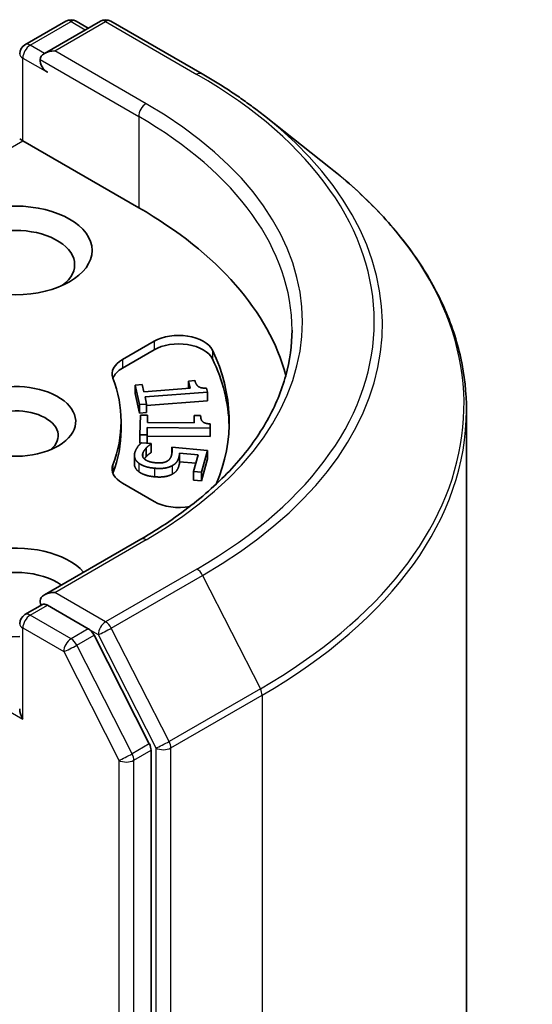
# Model space of a CAD drawing. Units: millimetres. Extents: x 7 to 6900, y 4 to 1550.
# Drawn here: x 185 to 187, y 66 to 69 of the extents above; entities that cross this region are included whole.
import ezdxf

# ---------------------------------------------------------------- set-up
doc = ezdxf.new("R2010")
doc.units = ezdxf.units.MM
doc.header["$LTSCALE"] = 0.5
doc.layers.add('Visible (ISO)', color=7, linetype='Continuous', lineweight=35)
doc.layers.add('Visible Narrow (ISO)', color=7, linetype='Continuous', lineweight=25)

msp = doc.modelspace()

# ---------------------------------------------------------------- linework, layer by layer
at = {"layer": 'Visible (ISO)'}
for p, q in [((185.1922, 69.2445), (185.3388, 69.3291)), ((185.4626, 69.3292), (185.2619, 69.2133)), ((185.3763, 69.3291), (185.4194, 69.3042)), ((185.5001, 69.3292), (185.8272, 69.1404)), ((186.0505, 68.9896), (186.2869, 68.8025)), ((185.1735, 68.9071), (185.1845, 68.9007)), ((185.1845, 68.9007), (185.5999, 68.6609)), ((185.5414, 68.1168), (185.6549, 68.1823)), ((185.5414, 68.0862), (185.6549, 68.1517)), ((185.5872, 68.0256), (185.6126, 68.0275)), ((185.6126, 68.0275), (185.6184, 68.0015)), ((185.7787, 68.0399), (185.8014, 68.0416)), ((185.7787, 68.0399), (185.7787, 68.0135)), ((185.7845, 68.0139), (185.7787, 68.0399)), ((185.5872, 68.0256), (185.5872, 67.995)), ((185.6028, 67.9558), (185.5872, 68.0256)), ((185.6028, 67.9252), (185.5872, 67.995)), ((185.6184, 68.0015), (185.7845, 68.0139)), ((185.8459, 67.9997), (185.6225, 67.9831)), ((185.8426, 68.0146), (185.8459, 67.9997)), ((185.8459, 67.9997), (185.8459, 67.9691)), ((185.6281, 67.9577), (185.6028, 67.9558)), ((185.6028, 67.9558), (185.6028, 67.9252)), ((185.6225, 67.9831), (185.6281, 67.9577)), ((185.8459, 67.9691), (185.6281, 67.9529)), ((185.6281, 67.9577), (185.6281, 67.9271)), ((185.6281, 67.9271), (185.6028, 67.9252)), ((186.7741, 56.8328), (186.7741, 67.9354)), ((185.5366, 67.8954), (185.5366, 67.8648)), ((185.6044, 67.8476), (185.6059, 67.918)), ((185.6059, 67.918), (185.6314, 67.9179)), ((185.6314, 67.9179), (185.6309, 67.8917)), ((185.6309, 67.8917), (185.7984, 67.8904)), ((185.6314, 67.9179), (185.6314, 67.8916)), ((185.7984, 67.8904), (185.799, 67.9166)), ((185.799, 67.9166), (185.8218, 67.9165)), ((185.8218, 67.9165), (185.8218, 67.914)), ((185.856, 67.8864), (185.8557, 67.8714)), ((185.856, 67.8864), (185.856, 67.8558)), ((185.6304, 67.8731), (185.6299, 67.8474)), ((185.6304, 67.8731), (185.6304, 67.8424)), ((185.8557, 67.8714), (185.6304, 67.8731)), ((185.8557, 67.8714), (185.8557, 67.8408)), ((185.856, 67.8558), (185.8557, 67.8408)), ((185.6299, 67.8474), (185.6044, 67.8476)), ((185.6044, 67.8476), (185.6044, 67.817)), ((185.6074, 67.817), (185.6044, 67.817)), ((185.6096, 67.8189), (185.6447, 67.8158)), ((185.6299, 67.8474), (185.6299, 67.8171)), ((185.6304, 67.8424), (185.6299, 67.8171)), ((185.8557, 67.8408), (185.6304, 67.8424)), ((185.6447, 67.8158), (185.6443, 67.8144)), ((185.6443, 67.8144), (185.6443, 67.7838)), ((185.6447, 67.8158), (185.6447, 67.7852)), ((185.627, 67.8002), (185.627, 67.7696)), ((185.6447, 67.7852), (185.6443, 67.7838)), ((185.719, 67.8031), (185.8463, 67.7918)), ((185.719, 67.8031), (185.719, 67.782)), ((185.7465, 67.7819), (185.7465, 67.7512)), ((185.8124, 67.776), (185.7465, 67.7819)), ((185.8463, 67.7918), (185.8254, 67.7135)), ((185.8463, 67.7918), (185.8463, 67.7611)), ((185.5844, 67.7738), (185.5844, 67.7432)), ((185.8044, 67.7461), (185.7465, 67.7512)), ((185.7964, 67.7161), (185.8124, 67.776)), ((185.8463, 67.7611), (185.8254, 67.6829)), ((185.7964, 67.7161), (185.7964, 67.6855)), ((185.8254, 67.7135), (185.7964, 67.7161)), ((185.8254, 67.7135), (185.8254, 67.6829)), ((185.6549, 67.6085), (185.5414, 67.674)), ((185.8254, 67.6829), (185.7964, 67.6855)), ((185.6076, 67.4737), (185.2619, 67.2741)), ((185.1922, 67.2033), (185.2553, 67.2396)), ((185.4194, 67.1525), (185.2728, 67.2371)), ((185.6379, 66.7408), (185.4398, 67.1297)), ((185.6441, 55.652), (185.6441, 66.7177))]:
    msp.add_line(p, q, dxfattribs=at)
for centre, start, end in [((185.3576, 69.2967), 60, 120), ((185.4814, 69.2967), 60, 120), ((185.211, 69.212), 120, 180), ((185.211, 67.1708), 120, 180)]:
    msp.add_arc(centre, 0.0375, start, end, dxfattribs=at)
for centre, major_axis, start_param, end_param in [((185.2994, 69.1916), (-0.053, 0), 4.712389, 6.283185), ((185.2728, 69.1763), (-0.0187, 0.0325), 0.785398, 2.356194), ((184.2741, 67.8954), (1.875, 0), 0.152966, 0.785398), ((185.1579, 68.4568), (-0.2125, 0), 2.494185, 6.930593), ((185.7433, 68.1313), (0.125, 0), 0.271239, 2.356194), ((185.7433, 68.1007), (0.125, 0), 0.271239, 2.356194), ((184.2741, 67.8954), (1.65, 0), 6.045484, 6.554424), ((185.6298, 68.0658), (-0.125, 0), 5.497787, 6.497504), ((184.2741, 67.8648), (1.65, 0), 0.016071, 0.271239), ((185.6298, 68.0352), (-0.125, 0), 5.497787, 6.069429), ((185.1579, 67.8954), (0.2162, 0), 4.220278, 8.397621), ((184.2741, 67.8954), (1.2625, 0), 6.068867, 6.497504), ((185.1579, 67.8444), (0.1537, 0), 5.684778, 8.709334), ((184.2741, 67.8648), (1.2625, 0), 6.068867, 6.283185), ((185.6298, 67.725), (-0.125, 0), 6.068867, 7.068583), ((185.6298, 67.6944), (-0.125, 0), 6.068867, 6.069429), ((185.7433, 67.6595), (-0.125, 0), 0.785398, 1.900761), ((185.1579, 67.283), (-0.275, 0), 3.614791, 7.910495), ((185.1579, 67.232), (-0.2125, 0), 3.823432, 6.930593), ((185.2994, 67.2524), (-0.053, 0), 4.712389, 6.283185), ((185.2728, 67.2677), (-0.0187, -0.0325), 5.497787, 6.123637), ((185.4194, 67.1219), (0.0187, -0.0325), 1.480136, 2.356194), ((185.211, 66.8442), (-0.0265, 0.0459), 0.785398, 1.570796), ((185.6176, 66.733), (0.0187, -0.0325), 0.785398, 1.480136)]:
    msp.add_ellipse(centre, major_axis=major_axis, ratio=0.57735, start_param=start_param, end_param=end_param, dxfattribs=at)
msp.add_ellipse((185.1579, 68.5078), major_axis=(-0.275, 0), ratio=0.57735, dxfattribs=at)
for points, degree, knots in [([(185.8272, 69.1404), (185.8434, 69.131), (185.8593, 69.1215), (185.8906, 69.1023), (185.9061, 69.0925), (185.9364, 69.0727), (185.9513, 69.0626), (185.9806, 69.0422), (185.9949, 69.0319), (186.0231, 69.011), (186.037, 69.0004), (186.0505, 68.9896)], 3, [3.1415927, 3.1415927, 3.1415927, 3.1415927, 3.1726448, 3.1726448, 3.203697, 3.203697, 3.2347492, 3.2347492, 3.2658014, 3.2658014, 3.2968536, 3.2968536, 3.2968536, 3.2968536]), ([(186.7741, 67.9354), (186.7741, 67.9978), (186.7672, 68.0603), (186.7401, 68.1839), (186.7198, 68.2452), (186.6662, 68.3653), (186.6329, 68.4242), (186.5541, 68.5387), (186.5086, 68.5944), (186.4061, 68.7016), (186.3491, 68.7533), (186.2869, 68.8025)], 3, [2.3561945, 2.3561945, 2.3561945, 2.3561945, 2.4822219, 2.4822219, 2.6082494, 2.6082494, 2.7342768, 2.7342768, 2.8603043, 2.8603043, 2.9863317, 2.9863317, 2.9863317, 2.9863317]), ([(186.1491, 68.222), (186.1491, 68.1676), (186.1416, 68.1132), (186.112, 68.0052), (186.0898, 67.9517), (186.0307, 67.8467), (185.9939, 67.7953), (185.9061, 67.6958), (185.8553, 67.6479), (185.7407, 67.5568), (185.677, 67.5138), (185.6076, 67.4737)], 3, [3.9269908, 3.9269908, 3.9269908, 3.9269908, 4.0840704, 4.0840704, 4.2411501, 4.2411501, 4.3982297, 4.3982297, 4.5553093, 4.5553093, 4.712389, 4.712389, 4.712389, 4.712389]), ([(185.6005, 67.715), (185.5909, 67.722), (185.5844, 67.7371), (185.5844, 67.7432)], 2, [0, 0, 0, 1, 1.580587, 1.580587, 1.580587]), ([(185.2553, 67.2396), (185.2569, 67.2406), (185.2596, 67.2411), (185.2659, 67.2403), (185.2695, 67.2391), (185.2728, 67.2371)], 3, [0.03895335, 0.03895335, 0.03895335, 0.03895335, 0.05033455, 0.05033455, 0.06171574, 0.06171574, 0.06171574, 0.06171574])]:
    msp.add_open_spline(points, degree=degree, knots=knots, dxfattribs=at)
for points in [[(185.8014, 68.0416), (185.8047, 68.0268), (185.8223, 68.014), (185.8426, 68.0146)], [(185.8218, 67.9165), (185.8215, 67.9016), (185.8358, 67.8875), (185.856, 67.8864)], [(185.5856, 67.7828), (185.5884, 67.793), (185.6015, 67.8122), (185.6096, 67.8189)], [(185.6443, 67.8144), (185.6409, 67.8125), (185.6315, 67.8049), (185.627, 67.8002)], [(185.6005, 67.7456), (185.5909, 67.7527), (185.5827, 67.7717), (185.5856, 67.7828)], [(185.6142, 67.7799), (185.6126, 67.7741), (185.6169, 67.7626), (185.6237, 67.758)], [(185.627, 67.8002), (185.6221, 67.7948), (185.6158, 67.7858), (185.6142, 67.7799)], [(185.6443, 67.7838), (185.6409, 67.7818), (185.6315, 67.7743), (185.627, 67.7696)], [(185.7174, 67.7744), (185.7195, 67.7822), (185.7195, 67.7982), (185.719, 67.8031)], [(185.7465, 67.7819), (185.7464, 67.7783), (185.7452, 67.7716), (185.7444, 67.7688)], [(185.6566, 67.7277), (185.6388, 67.7293), (185.6101, 67.7386), (185.6005, 67.7456)], [(185.627, 67.7696), (185.6228, 67.765), (185.6199, 67.7611)], [(185.6237, 67.758), (185.6301, 67.7538), (185.6488, 67.7483), (185.662, 67.7471)], [(185.662, 67.7471), (185.6752, 67.746), (185.6931, 67.7486), (185.6998, 67.7521)], [(185.6998, 67.7521), (185.7071, 67.7555), (185.7155, 67.7671), (185.7174, 67.7744)], [(185.7444, 67.7688), (185.7415, 67.7578), (185.7312, 67.7432), (185.7202, 67.7371)], [(185.7465, 67.7512), (185.7464, 67.7477), (185.7452, 67.7409), (185.7444, 67.7382)], [(185.6566, 67.6971), (185.6388, 67.6987), (185.6101, 67.708), (185.6005, 67.715)], [(185.7202, 67.7371), (185.7091, 67.7309), (185.679, 67.7257), (185.6566, 67.7277)], [(185.7444, 67.7382), (185.7415, 67.7272), (185.7312, 67.7126), (185.7202, 67.7065)], [(185.7202, 67.7065), (185.7091, 67.7002), (185.679, 67.6951), (185.6566, 67.6971)]]:
    msp.add_open_spline(points, degree=2, dxfattribs=at)
at = {"layer": 'Visible Narrow (ISO)'}
for p, q in [((185.211, 69.2426), (185.3576, 69.3273)), ((185.2994, 69.2222), (185.4814, 69.3273)), ((185.3576, 69.3273), (185.4085, 69.2979)), ((185.4814, 69.3273), (185.8084, 69.1385)), ((185.2619, 69.2133), (185.211, 69.2426)), ((185.1845, 68.9007), (185.1845, 69.1967)), ((185.1845, 69.1967), (185.2728, 69.1457)), ((185.2463, 69.1916), (185.5999, 68.9875)), ((185.6264, 69.0334), (185.2994, 69.2222)), ((185.5999, 68.9875), (185.5999, 68.6609)), ((184.3372, 68.4116), (185.1845, 68.9007)), ((185.6549, 68.1823), (185.6549, 68.1517)), ((185.8637, 68.1507), (185.8637, 68.12)), ((185.5414, 68.1168), (185.5414, 68.0862)), ((185.6142, 67.7799), (185.6142, 67.7703)), ((185.6005, 67.7456), (185.6005, 67.715)), ((185.7444, 67.7688), (185.7444, 67.7382)), ((185.5077, 67.7404), (185.5077, 67.7098)), ((185.6566, 67.7277), (185.6566, 67.6971)), ((185.7202, 67.7371), (185.7202, 67.7065)), ((185.2994, 67.283), (185.6264, 67.4719)), ((185.8084, 67.3668), (185.4814, 67.178)), ((184.3182, 67.329), (185.1845, 66.8289)), ((185.5018, 67.1552), (185.8288, 67.344)), ((185.8288, 67.344), (186.0357, 66.9379)), ((185.4814, 67.178), (185.2994, 67.283)), ((185.211, 67.2014), (185.2728, 67.2371)), ((185.3576, 67.1168), (185.211, 67.2014)), ((185.1845, 67.1555), (185.3311, 67.0708)), ((185.1845, 66.8289), (185.1845, 67.1555)), ((185.4194, 67.1525), (185.3576, 67.1168)), ((185.4194, 67.1525), (185.4549, 67.132)), ((185.7086, 66.7491), (185.5018, 67.1552)), ((185.3779, 67.094), (185.4398, 67.1297)), ((185.4549, 67.132), (185.6617, 66.7259)), ((185.5761, 66.7051), (185.3779, 67.094)), ((185.3311, 67.0708), (185.5292, 66.6819)), ((186.0357, 66.9379), (185.7086, 66.7491)), ((185.7148, 66.7259), (186.0418, 66.9147)), ((186.0418, 66.9147), (186.0418, 55.8122)), ((185.6379, 66.7408), (185.5761, 66.7051)), ((185.6617, 66.7259), (185.6617, 55.6233)), ((185.7148, 55.6233), (185.7148, 66.7259)), ((185.5822, 66.6819), (185.6441, 66.7177)), ((185.5292, 66.6819), (185.5292, 55.6163)), ((185.5822, 55.6163), (185.5822, 66.6819))]:
    msp.add_line(p, q, dxfattribs=at)
for centre, major_axis, ratio, start_param, end_param in [((185.3576, 69.2967), (-0.0187, 0.0325), 0.57735, 5.497787, 6.283185), ((185.3576, 69.2967), (0.0187, 0.0325), 0.57735, 0, 0.785398), ((185.4814, 69.2967), (-0.0187, 0.0325), 0.57735, 5.497787, 6.283185), ((185.4814, 69.2967), (0.0187, 0.0325), 0.57735, 0, 0.785398), ((185.211, 69.212), (0.0188, 0.0325), 0.57735, 0.785398, 2.356194), ((185.211, 69.212), (-0.0187, 0.0325), 0.57735, 5.497787, 6.283185), ((185.211, 69.212), (-0.0375, 0), 0.57735, 0, 0.785398), ((185.8084, 69.1079), (0.0187, 0.0325), 0.57735, 0, 0.785398), ((184.2741, 68.2526), (2.1699, 0), 0.57735, 5.497787, 7.068583), ((185.6264, 69.0028), (0.0188, 0.0325), 0.57735, 0.785398, 2.356194), ((184.2741, 68.2526), (1.9125, 0), 0.57735, 5.497787, 7.068583), ((184.2741, 68.222), (1.875, 0), 0.57735, 0, 0.785398), ((184.2741, 68.2416), (2.1987, 0), 0.57735, 5.497787, 6.913323), ((184.2741, 67.955), (2.4913, 0), 0.57735, 5.497787, 6.913323), ((184.2741, 67.9354), (2.5, 0), 0.57735, 5.497787, 6.283185), ((185.6264, 67.4412), (-0.0187, 0.0325), 0.57735, 5.497787, 6.283185), ((185.8084, 67.3361), (0.0187, -0.0325), 0.57735, 1.480136, 2.356194), ((185.211, 67.1708), (0.0188, 0.0325), 0.57735, 0.785398, 2.356194), ((185.211, 67.1708), (-0.0187, 0.0325), 0.57735, 5.497787, 6.283185), ((185.211, 67.1708), (-0.0375, 0), 0.57735, 0, 0.785398), ((185.4814, 67.1473), (0.0188, 0.0325), 0.57735, 0.785398, 2.356194), ((185.4814, 67.1473), (-0.0334, -0.017), 0.073922, 0.617421, 2.188217), ((185.4814, 67.1473), (-0.0187, 0.0325), 0.57735, 4.621729, 5.497787), ((185.3576, 67.0861), (0.0188, 0.0325), 0.57735, 0.785398, 2.356194), ((185.3576, 67.0861), (-0.0187, 0.0325), 0.57735, 4.621729, 5.497787), ((185.3576, 67.0861), (-0.0334, -0.017), 0.073922, 0.617421, 2.188217), ((186.0153, 66.9301), (-0.0188, 0.0325), 0.57735, 3.926991, 4.621729), ((185.6883, 66.7412), (0.0334, 0.017), 0.073922, 3.759014, 5.32981), ((185.6883, 66.7412), (-0.0375, 0), 0.57735, 0.785398, 2.356194), ((185.6883, 66.7412), (-0.0188, 0.0325), 0.57735, 3.926991, 4.621729), ((185.5557, 66.6972), (0.0334, 0.017), 0.073922, 3.759014, 5.32981), ((185.5557, 66.6972), (-0.0188, 0.0325), 0.57735, 3.926991, 4.621729), ((185.5557, 66.6972), (-0.0375, 0), 0.57735, 0.785398, 2.356194)]:
    msp.add_ellipse(centre, major_axis=major_axis, ratio=ratio, start_param=start_param, end_param=end_param, dxfattribs=at)

doc.saveas('drawing.dxf')
